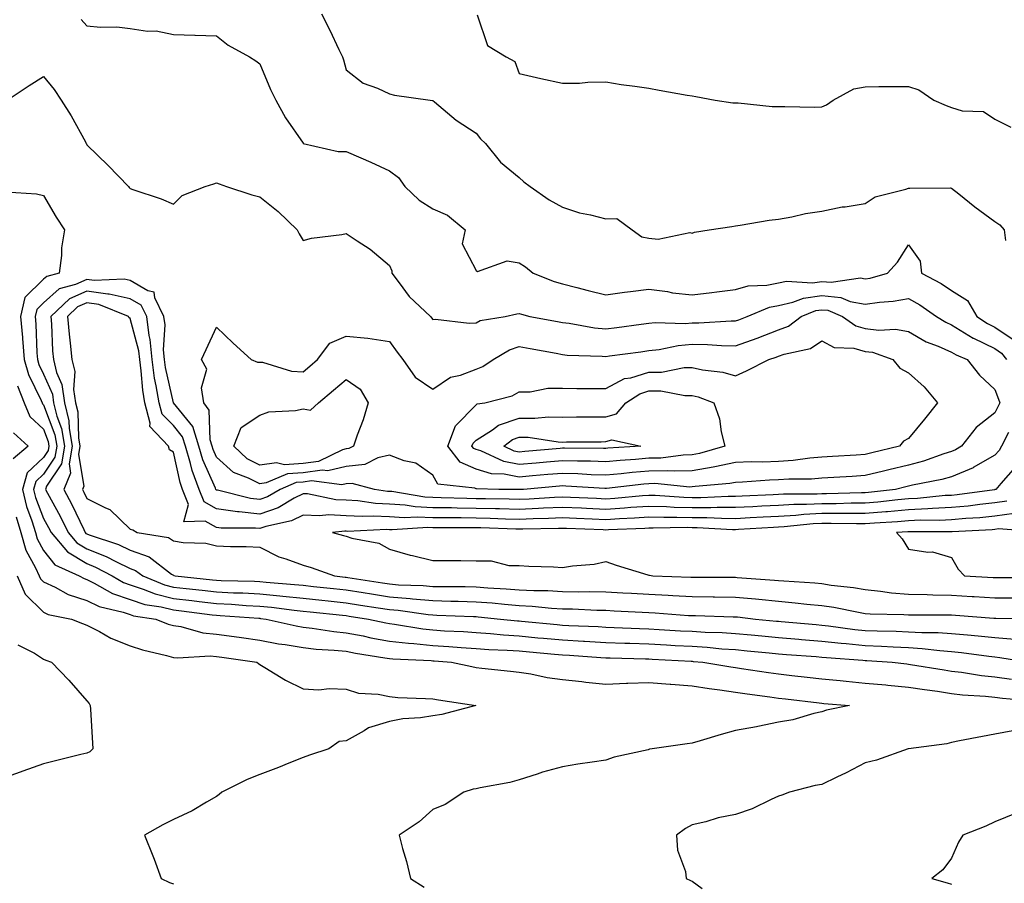
# Model space of a CAD drawing. Units: inches. Extents: x 947363 to 950003, y 7313738 to 7316378.
# Drawn here: x 947493 to 947720, y 7315491 to 7315691 of the extents above; entities that cross this region are included whole.
import ezdxf

# ---------------------------------------------------------------- set-up
doc = ezdxf.new("R2010")
doc.units = ezdxf.units.IN
doc.header["$MEASUREMENT"] = 0
doc.layers.add('Contour_94737313', color=7, linetype='Continuous', true_color=0xe57326)

msp = doc.modelspace()

# ---------------------------------------------------------------- linework, layer by layer
at = {"layer": 'Contour_94737313'}
for points in [[(947562.34, 7315691.92, 3260), (947564.26, 7315688.13, 3260), (947566.32, 7315683.64, 3260), (947567.15, 7315681.92, 3260), (947567.41, 7315681.28, 3260), (947568.05, 7315678.96, 3260), (947571.98, 7315675.85, 3260), (947575.25, 7315674.72, 3260), (947578.05, 7315673.39, 3260), (947579.21, 7315673.08, 3260), (947587.45, 7315671.92, 3260), (947588, 7315671.87, 3260), (947588.05, 7315671.85, 3260), (947588.45, 7315671.52, 3260), (947593.45, 7315667.32, 3260), (947598.05, 7315664.31, 3260), (947599.12, 7315662.99, 3260), (947600.23, 7315661.92, 3260), (947603.72, 7315657.6, 3260), (947608.05, 7315654.02, 3260), (947609.13, 7315653.01, 3260), (947610.55, 7315651.92, 3260), (947614.96, 7315648.84, 3260), (947618.05, 7315647.19, 3260), (947621.98, 7315645.84, 3260), (947624.56, 7315645.41, 3260), (947628.05, 7315644.48, 3260), (947630.65, 7315644.52, 3260), (947634.15, 7315641.92, 3260), (947636.41, 7315640.28, 3260), (947638.05, 7315640.02, 3260), (947640.21, 7315639.76, 3260), (947647.47, 7315641.34, 3260), (947648.05, 7315641.19, 3260), (947648.56, 7315641.41, 3260), (947651.96, 7315641.92, 3260), (947657.25, 7315642.73, 3260), (947658.05, 7315642.89, 3260), (947659.16, 7315643.03, 3260), (947665.82, 7315644.15, 3260), (947668.05, 7315644.41, 3260), (947671.07, 7315644.94, 3260), (947674.28, 7315645.68, 3260), (947678.05, 7315646.25, 3260), (947682.76, 7315647.22, 3260), (947683.4, 7315647.27, 3260), (947688.05, 7315648.05, 3260), (947690.39, 7315649.58, 3260), (947697.5, 7315651.37, 3260), (947698.05, 7315651.59, 3260), (947698.42, 7315651.55, 3260), (947707.76, 7315651.63, 3260), (947708.05, 7315651.59, 3260), (947709.75, 7315650.23, 3260), (947713.39, 7315647.26, 3260), (947718.05, 7315643.85, 3260), (947719.22, 7315643.09, 3260), (947720.18, 7315641.92, 3260), (947720.48, 7315639.49, 3260)], [(947506.72, 7315690.59, 3259), (947508.05, 7315689.12, 3259), (947511.17, 7315688.8, 3259), (947515.01, 7315688.88, 3259), (947518.05, 7315688.46, 3259), (947522.08, 7315687.89, 3259), (947524.08, 7315687.95, 3259), (947528.05, 7315687.12, 3259), (947533.01, 7315686.96, 3259), (947533.1, 7315686.97, 3259), (947538.05, 7315686.8, 3259), (947540.75, 7315684.61, 3259), (947545.63, 7315681.92, 3259), (947547.11, 7315680.99, 3259), (947548.05, 7315680.33, 3259), (947550.5, 7315674.37, 3259), (947551.78, 7315671.92, 3259), (947553.96, 7315667.83, 3259), (947558.05, 7315661.94, 3259), (947558.06, 7315661.93, 3259), (947558.11, 7315661.92, 3259), (947566.18, 7315660.05, 3259), (947568.05, 7315660.03, 3259), (947571.39, 7315658.59, 3259), (947573.75, 7315657.62, 3259), (947578.05, 7315655.58, 3259), (947580.15, 7315654.02, 3259), (947581.6, 7315651.92, 3259), (947584.92, 7315648.79, 3259), (947588.05, 7315646.83, 3259), (947591.43, 7315645.3, 3259), (947595.53, 7315641.92, 3259), (947594.86, 7315638.72, 3259), (947598.05, 7315632.52, 3259), (947598.43, 7315632.31, 3259), (947605.23, 7315634.74, 3259), (947608.05, 7315634.34, 3259), (947609.53, 7315633.4, 3259), (947611.27, 7315631.92, 3259), (947616.13, 7315629.99, 3259), (947618.05, 7315629.42, 3259), (947621.39, 7315628.58, 3259), (947624.03, 7315627.9, 3259), (947628.05, 7315626.91, 3259), (947632.43, 7315627.54, 3259), (947633.8, 7315627.67, 3259), (947638.05, 7315628.23, 3259), (947642.32, 7315627.65, 3259), (947643.53, 7315627.39, 3259), (947648.05, 7315626.88, 3259), (947652.56, 7315627.41, 3259), (947653.72, 7315627.59, 3259), (947658.05, 7315628.15, 3259), (947661, 7315628.97, 3259), (947665.3, 7315629.16, 3259), (947668.05, 7315629.69, 3259), (947669.88, 7315630.09, 3259), (947675.84, 7315629.71, 3259), (947678.05, 7315630.02, 3259), (947680.18, 7315629.8, 3259), (947686.96, 7315630.83, 3259), (947688.05, 7315630.62, 3259), (947689.18, 7315630.79, 3259), (947693.26, 7315631.92, 3259), (947695.5, 7315634.47, 3259), (947698.05, 7315638.43, 3259), (947700.8, 7315634.67, 3259), (947701.09, 7315631.92, 3259), (947705.64, 7315629.51, 3259), (947708.05, 7315627.91, 3259), (947711.73, 7315625.61, 3259), (947713.87, 7315621.92, 3259), (947716.38, 7315620.25, 3259), (947718.05, 7315619.43, 3259), (947722.52, 7315616.4, 3259)], [(947598.35, 7315691.62, 3261), (947600.73, 7315684.6, 3261), (947605.01, 7315681.92, 3261), (947607, 7315680.87, 3261), (947608.05, 7315678.11, 3261), (947613.05, 7315676.92, 3261), (947618.05, 7315675.83, 3261), (947622.01, 7315675.88, 3261), (947623.88, 7315676.09, 3261), (947628.05, 7315676.13, 3261), (947631.66, 7315675.53, 3261), (947634.78, 7315675.19, 3261), (947638.05, 7315674.69, 3261), (947640.4, 7315674.27, 3261), (947646.87, 7315673.1, 3261), (947648.05, 7315672.89, 3261), (947648.87, 7315672.74, 3261), (947653.35, 7315671.92, 3261), (947657.46, 7315671.34, 3261), (947658.05, 7315671.28, 3261), (947658.69, 7315671.27, 3261), (947666.58, 7315670.44, 3261), (947668.05, 7315670.44, 3261), (947669.49, 7315670.48, 3261), (947676.44, 7315670.31, 3261), (947678.05, 7315670.36, 3261), (947679.15, 7315670.81, 3261), (947680.64, 7315671.92, 3261), (947685.44, 7315674.53, 3261), (947688.05, 7315675.02, 3261), (947691.18, 7315675.05, 3261), (947694.9, 7315675.07, 3261), (947698.05, 7315675.11, 3261), (947700.45, 7315674.32, 3261), (947703.91, 7315671.92, 3261), (947706.81, 7315670.67, 3261), (947708.05, 7315670.22, 3261), (947710.5, 7315669.47, 3261), (947715.41, 7315669.28, 3261), (947718.05, 7315667.5, 3261), (947721.77, 7315665.65, 3261)], [(947489.58, 7315671.92, 3258), (947494.68, 7315675.29, 3258), (947498.05, 7315677.43, 3258), (947500.52, 7315674.39, 3258), (947502.08, 7315671.92, 3258), (947504.45, 7315668.32, 3258), (947507.72, 7315662.25, 3258), (947507.9, 7315661.92, 3258), (947507.95, 7315661.82, 3258), (947508.05, 7315661.63, 3258), (947512.95, 7315656.82, 3258), (947517.65, 7315651.92, 3258), (947517.85, 7315651.72, 3258), (947518.05, 7315651.53, 3258), (947518.68, 7315651.29, 3258), (947525.27, 7315649.14, 3258), (947528.05, 7315647.85, 3258), (947530.12, 7315649.85, 3258), (947535.42, 7315651.92, 3258), (947537.42, 7315652.55, 3258), (947538.05, 7315652.79, 3258), (947538.67, 7315652.55, 3258), (947540.34, 7315651.92, 3258), (947546.17, 7315650.03, 3258), (947548.05, 7315649.55, 3258), (947552.31, 7315646.18, 3258), (947556.66, 7315641.92, 3258), (947557.17, 7315641.04, 3258), (947558.05, 7315639.49, 3258), (947559.97, 7315640, 3258), (947567.01, 7315640.88, 3258), (947568.05, 7315641.1, 3258), (947570.59, 7315639.38, 3258), (947573.59, 7315637.46, 3258), (947578.05, 7315633.68, 3258), (947578.59, 7315632.46, 3258), (947578.57, 7315631.92, 3258), (947580.31, 7315629.66, 3258), (947582.63, 7315626.5, 3258), (947587.5, 7315621.92, 3258), (947587.73, 7315621.6, 3258), (947588.05, 7315621.19, 3258), (947588.7, 7315621.27, 3258), (947596.46, 7315620.33, 3258), (947598.05, 7315620.45, 3258), (947599.04, 7315620.94, 3258), (947604.81, 7315621.92, 3258), (947607.48, 7315622.48, 3258), (947608.05, 7315622.57, 3258), (947608.54, 7315622.4, 3258), (947610.5, 7315621.92, 3258), (947616.87, 7315620.74, 3258), (947618.05, 7315620.52, 3258), (947619.62, 7315620.34, 3258), (947625.43, 7315619.3, 3258), (947628.05, 7315619.04, 3258), (947630.59, 7315619.38, 3258), (947636.23, 7315620.1, 3258), (947638.05, 7315620.34, 3258), (947639.48, 7315620.5, 3258), (947646.43, 7315620.3, 3258), (947648.05, 7315620.43, 3258), (947649.55, 7315620.42, 3258), (947657.03, 7315620.9, 3258), (947658.05, 7315620.89, 3258), (947658.81, 7315621.16, 3258), (947660.75, 7315621.92, 3258), (947665.92, 7315624.05, 3258), (947668.05, 7315624.46, 3258), (947671.3, 7315625.17, 3258), (947673.8, 7315626.16, 3258), (947678.05, 7315626.74, 3258), (947682.42, 7315626.29, 3258), (947684.59, 7315625.38, 3258), (947688.05, 7315624.73, 3258), (947691.36, 7315625.24, 3258), (947694.54, 7315625.43, 3258), (947698.05, 7315626.09, 3258), (947700.72, 7315624.59, 3258), (947704.58, 7315621.92, 3258), (947706.72, 7315620.59, 3258), (947708.05, 7315620, 3258), (947713.03, 7315616.91, 3258), (947713.09, 7315616.88, 3258), (947718.05, 7315614.47, 3258), (947719.56, 7315613.44, 3258), (947720.76, 7315611.92, 3258)], [(947489.21, 7315650.76, 3257), (947496.38, 7315650.26, 3257), (947498.05, 7315649.87, 3257), (947500.96, 7315644.83, 3257), (947502.87, 7315641.92, 3257), (947502.16, 7315637.81, 3257), (947502.15, 7315636.02, 3257), (947501.61, 7315631.92, 3257), (947498.79, 7315631.18, 3257), (947498.05, 7315630.51, 3257), (947493.71, 7315626.26, 3257), (947492.71, 7315621.92, 3257), (947493.16, 7315617.03, 3257), (947493.17, 7315616.8, 3257), (947493.58, 7315611.92, 3257), (947494.58, 7315608.45, 3257), (947497.5, 7315602.47, 3257), (947497.72, 7315601.92, 3257), (947497.82, 7315601.69, 3257), (947498.05, 7315601.47, 3257), (947500.63, 7315594.5, 3257), (947501.07, 7315591.92, 3257), (947500.63, 7315589.35, 3257), (947498.05, 7315585.41, 3257), (947496.24, 7315583.73, 3257), (947495.74, 7315581.92, 3257), (947496.16, 7315580.03, 3257), (947498.05, 7315575.17, 3257), (947499.2, 7315573.07, 3257), (947499.77, 7315571.92, 3257), (947503.57, 7315567.44, 3257), (947508.05, 7315564.75, 3257), (947510.08, 7315563.95, 3257), (947513.87, 7315561.92, 3257), (947516.53, 7315560.4, 3257), (947518.05, 7315559.87, 3257), (947521.1, 7315558.87, 3257), (947523.85, 7315557.73, 3257), (947528.05, 7315556.67, 3257), (947532.32, 7315556.18, 3257), (947534, 7315555.97, 3257), (947538.05, 7315555.49, 3257), (947541.47, 7315555.34, 3257), (947544.88, 7315555.09, 3257), (947548.05, 7315554.94, 3257), (947550.79, 7315554.66, 3257), (947556, 7315553.97, 3257), (947558.05, 7315553.75, 3257), (947559.7, 7315553.57, 3257), (947567.16, 7315552.81, 3257), (947568.05, 7315552.72, 3257), (947568.73, 7315552.61, 3257), (947573.15, 7315551.92, 3257), (947577.17, 7315551.04, 3257), (947578.05, 7315550.88, 3257), (947579.22, 7315550.74, 3257), (947585.76, 7315549.63, 3257), (947588.05, 7315549.4, 3257), (947590.75, 7315549.22, 3257), (947595.15, 7315549.02, 3257), (947598.05, 7315548.83, 3257), (947601.39, 7315548.58, 3257), (947604.4, 7315548.27, 3257), (947608.05, 7315548.01, 3257), (947612.36, 7315547.61, 3257), (947613.63, 7315547.49, 3257), (947618.05, 7315547.09, 3257), (947622.94, 7315546.81, 3257), (947623.17, 7315546.8, 3257), (947628.05, 7315546.52, 3257), (947632.49, 7315546.36, 3257), (947633.64, 7315546.33, 3257), (947638.05, 7315546.18, 3257), (947642.08, 7315545.95, 3257), (947644.12, 7315545.84, 3257), (947648.05, 7315545.63, 3257), (947651.55, 7315545.42, 3257), (947654.9, 7315545.07, 3257), (947658.05, 7315544.87, 3257), (947660.74, 7315544.61, 3257), (947665.89, 7315544.08, 3257), (947668.05, 7315543.87, 3257), (947669.85, 7315543.72, 3257), (947676.74, 7315543.23, 3257), (947678.05, 7315543.13, 3257), (947679.14, 7315543.01, 3257), (947687.55, 7315542.42, 3257), (947688.05, 7315542.37, 3257), (947688.48, 7315542.35, 3257), (947694.31, 7315541.92, 3257), (947697.67, 7315541.54, 3257), (947698.05, 7315541.51, 3257), (947698.54, 7315541.43, 3257), (947706.29, 7315540.16, 3257), (947708.05, 7315539.9, 3257), (947710.34, 7315539.63, 3257), (947715, 7315538.87, 3257), (947718.05, 7315538.55, 3257), (947721.92, 7315538.05, 3257)], [(947721.22, 7315595.09, 3258), (947719.61, 7315591.92, 3258), (947719.04, 7315590.93, 3258), (947718.05, 7315589.82, 3258), (947713.07, 7315586.94, 3258), (947713.05, 7315586.92, 3258), (947708.05, 7315584.85, 3258), (947705.79, 7315584.18, 3258), (947699.01, 7315582.87, 3258), (947698.05, 7315582.63, 3258), (947697.47, 7315582.49, 3258), (947695.07, 7315581.92, 3258), (947688.8, 7315581.16, 3258), (947688.05, 7315581.1, 3258), (947687.23, 7315581.09, 3258), (947679.12, 7315580.85, 3258), (947678.05, 7315580.85, 3258), (947676.92, 7315580.79, 3258), (947669.17, 7315580.79, 3258), (947668.05, 7315580.73, 3258), (947666.79, 7315580.67, 3258), (947659.64, 7315580.33, 3258), (947658.05, 7315580.25, 3258), (947656.39, 7315580.26, 3258), (947650.02, 7315579.95, 3258), (947648.05, 7315579.96, 3258), (947646.14, 7315580.01, 3258), (947639.5, 7315580.48, 3258), (947638.05, 7315580.52, 3258), (947636.55, 7315580.41, 3258), (947630.16, 7315579.81, 3258), (947628.05, 7315579.67, 3258), (947625.9, 7315579.77, 3258), (947619.91, 7315580.07, 3258), (947618.05, 7315580.15, 3258), (947616.2, 7315580.07, 3258), (947610.32, 7315579.65, 3258), (947608.05, 7315579.56, 3258), (947605.75, 7315579.62, 3258), (947600.28, 7315579.7, 3258), (947598.05, 7315579.75, 3258), (947595.91, 7315579.78, 3258), (947589.98, 7315579.98, 3258), (947588.05, 7315580.01, 3258), (947586.23, 7315580.1, 3258), (947578.57, 7315581.41, 3258), (947578.05, 7315581.44, 3258), (947577.59, 7315581.46, 3258), (947574.59, 7315581.92, 3258), (947569.44, 7315583.3, 3258), (947568.05, 7315583.17, 3258), (947567.04, 7315582.93, 3258), (947560.01, 7315583.88, 3258), (947558.05, 7315583.62, 3258), (947556.46, 7315583.52, 3258), (947552.74, 7315581.92, 3258), (947549.81, 7315580.16, 3258), (947548.05, 7315579.56, 3258), (947545.92, 7315579.8, 3258), (947538.26, 7315581.71, 3258), (947538.05, 7315581.74, 3258), (947537.93, 7315581.81, 3258), (947537.89, 7315581.92, 3258), (947537.8, 7315582.17, 3258), (947534.89, 7315588.76, 3258), (947533.94, 7315591.92, 3258), (947532.55, 7315596.42, 3258), (947528.05, 7315601.92, 3258), (947526.22, 7315610.1, 3258), (947525.97, 7315611.92, 3258), (947525.76, 7315614.21, 3258), (947526.13, 7315620, 3258), (947525.88, 7315621.92, 3258), (947523.74, 7315626.23, 3258), (947523.63, 7315627.49, 3258), (947522.14, 7315627.83, 3258), (947518.05, 7315630.25, 3258), (947516.69, 7315630.56, 3258), (947509.73, 7315630.24, 3258), (947508.05, 7315630.48, 3258), (947505.44, 7315629.31, 3258), (947501.65, 7315628.31, 3258), (947498.05, 7315625.07, 3258), (947496.46, 7315623.51, 3258), (947496.09, 7315621.92, 3258), (947496.25, 7315620.13, 3258), (947496.49, 7315613.48, 3258), (947496.61, 7315611.92, 3258), (947496.94, 7315610.81, 3258), (947498.05, 7315608.54, 3258), (947500.08, 7315603.95, 3258), (947500.37, 7315601.92, 3258), (947501.12, 7315598.85, 3258), (947502.16, 7315596.03, 3258), (947502.86, 7315591.92, 3258), (947502.15, 7315587.82, 3258), (947498.75, 7315582.63, 3258), (947498.46, 7315581.92, 3258), (947498.93, 7315581.04, 3258), (947501.85, 7315575.72, 3258), (947503.72, 7315571.92, 3258), (947505.71, 7315569.58, 3258), (947508.05, 7315568.17, 3258), (947512.55, 7315566.42, 3258), (947514.72, 7315565.26, 3258), (947518.05, 7315563.65, 3258), (947519.33, 7315563.19, 3258), (947520.98, 7315561.92, 3258), (947525.97, 7315559.84, 3258), (947528.05, 7315559.32, 3258), (947530.99, 7315558.98, 3258), (947534.72, 7315558.59, 3258), (947538.05, 7315558.2, 3258), (947541.95, 7315558.02, 3258), (947544.09, 7315557.96, 3258), (947548.05, 7315557.77, 3258), (947552.67, 7315557.3, 3258), (947553.37, 7315557.25, 3258), (947558.05, 7315556.74, 3258), (947562.41, 7315556.28, 3258), (947563.84, 7315556.13, 3258), (947568.05, 7315555.68, 3258), (947571.3, 7315555.17, 3258), (947575.44, 7315554.53, 3258), (947578.05, 7315554.12, 3258), (947580.08, 7315553.95, 3258), (947587, 7315552.98, 3258), (947588.05, 7315552.88, 3258), (947589, 7315552.86, 3258), (947597.46, 7315552.5, 3258), (947598.05, 7315552.49, 3258), (947598.58, 7315552.45, 3258), (947603.71, 7315551.92, 3258), (947607.64, 7315551.51, 3258), (947608.05, 7315551.48, 3258), (947608.54, 7315551.44, 3258), (947616.79, 7315550.66, 3258), (947618.05, 7315550.54, 3258), (947619.51, 7315550.46, 3258), (947626.29, 7315550.17, 3258), (947628.05, 7315550.06, 3258), (947629.97, 7315550, 3258), (947635.86, 7315549.73, 3258), (947638.05, 7315549.65, 3258), (947640.45, 7315549.52, 3258), (947645.36, 7315549.24, 3258), (947648.05, 7315549.09, 3258), (947651.06, 7315548.91, 3258), (947654.95, 7315548.82, 3258), (947658.05, 7315548.62, 3258), (947661.71, 7315548.26, 3258), (947664.15, 7315548.02, 3258), (947668.05, 7315547.63, 3258), (947672.71, 7315547.26, 3258), (947673.33, 7315547.2, 3258), (947678.05, 7315546.83, 3258), (947682.47, 7315546.35, 3258), (947683.7, 7315546.26, 3258), (947688.05, 7315545.82, 3258), (947691.8, 7315545.67, 3258), (947694.5, 7315545.47, 3258), (947698.05, 7315545.31, 3258), (947701.26, 7315545.13, 3258), (947705.34, 7315544.63, 3258), (947708.05, 7315544.45, 3258), (947710.35, 7315544.22, 3258), (947716.65, 7315543.32, 3258), (947718.05, 7315543.17, 3258), (947719.2, 7315543.07, 3258), (947725.92, 7315541.92, 3258)], [(947722.82, 7315587.15, 3259), (947719.42, 7315583.29, 3259), (947718.26, 7315581.92, 3259), (947718.11, 7315581.86, 3259), (947718.05, 7315581.85, 3259), (947717.97, 7315581.84, 3259), (947709.33, 7315580.65, 3259), (947708.05, 7315580.53, 3259), (947706.59, 7315580.46, 3259), (947700.14, 7315579.83, 3259), (947698.05, 7315579.74, 3259), (947695.65, 7315579.52, 3259), (947691.01, 7315578.96, 3259), (947688.05, 7315578.71, 3259), (947684.83, 7315578.69, 3259), (947681.38, 7315578.59, 3259), (947678.05, 7315578.58, 3259), (947674.52, 7315578.4, 3259), (947671.57, 7315578.4, 3259), (947668.05, 7315578.2, 3259), (947664.13, 7315578, 3259), (947662.06, 7315577.91, 3259), (947658.05, 7315577.69, 3259), (947653.84, 7315577.71, 3259), (947652.33, 7315577.64, 3259), (947648.05, 7315577.66, 3259), (947643.89, 7315577.76, 3259), (947642.08, 7315577.89, 3259), (947638.05, 7315577.99, 3259), (947633.83, 7315577.7, 3259), (947632.41, 7315577.57, 3259), (947628.05, 7315577.29, 3259), (947623.61, 7315577.48, 3259), (947622.43, 7315577.54, 3259), (947618.05, 7315577.73, 3259), (947613.67, 7315577.54, 3259), (947612.51, 7315577.46, 3259), (947608.05, 7315577.27, 3259), (947603.52, 7315577.39, 3259), (947602.57, 7315577.4, 3259), (947598.05, 7315577.51, 3259), (947593.7, 7315577.57, 3259), (947592.36, 7315577.62, 3259), (947588.05, 7315577.68, 3259), (947584.01, 7315577.87, 3259), (947581.7, 7315578.27, 3259), (947578.05, 7315578.49, 3259), (947574.78, 7315578.65, 3259), (947570.7, 7315579.27, 3259), (947568.05, 7315579.43, 3259), (947565.66, 7315579.53, 3259), (947559.11, 7315580.85, 3259), (947558.05, 7315580.91, 3259), (947556.01, 7315579.87, 3259), (947552.31, 7315577.66, 3259), (947548.05, 7315576.19, 3259), (947543.24, 7315576.73, 3259), (947542.86, 7315576.73, 3259), (947538.05, 7315577.42, 3259), (947535.16, 7315579.02, 3259), (947534.05, 7315581.92, 3259), (947532.42, 7315586.29, 3259), (947532.04, 7315587.92, 3259), (947530.85, 7315591.92, 3259), (947530.19, 7315594.06, 3259), (947528.05, 7315596.68, 3259), (947525.45, 7315599.32, 3259), (947524.76, 7315601.92, 3259), (947524.11, 7315605.85, 3259), (947523.73, 7315607.6, 3259), (947523.12, 7315611.92, 3259), (947522.7, 7315616.57, 3259), (947522.43, 7315617.53, 3259), (947521.89, 7315621.92, 3259), (947520.61, 7315624.48, 3259), (947518.05, 7315626, 3259), (947513.22, 7315627.09, 3259), (947512.89, 7315627.07, 3259), (947508.05, 7315627.77, 3259), (947504.01, 7315625.96, 3259), (947499.68, 7315621.92, 3259), (947499.84, 7315620.13, 3259), (947500.11, 7315613.98, 3259), (947500.32, 7315611.92, 3259), (947501.06, 7315608.91, 3259), (947502.28, 7315606.15, 3259), (947502.9, 7315601.92, 3259), (947503.91, 7315597.77, 3259), (947503.96, 7315596.01, 3259), (947504.66, 7315591.92, 3259), (947503.95, 7315587.82, 3259), (947504.3, 7315585.67, 3259), (947502.74, 7315581.92, 3259), (947504.58, 7315578.45, 3259), (947507.32, 7315572.65, 3259), (947507.68, 7315571.92, 3259), (947507.84, 7315571.72, 3259), (947508.05, 7315571.6, 3259), (947508.58, 7315571.39, 3259), (947515.33, 7315569.2, 3259), (947518.05, 7315567.88, 3259), (947522.45, 7315566.32, 3259), (947527.66, 7315562.32, 3259), (947528.05, 7315562.05, 3259), (947528.16, 7315562.03, 3259), (947528.47, 7315561.92, 3259), (947537.14, 7315561.02, 3259), (947538.05, 7315560.91, 3259), (947539.1, 7315560.86, 3259), (947546.8, 7315560.67, 3259), (947548.05, 7315560.61, 3259), (947549.51, 7315560.46, 3259), (947556.08, 7315559.95, 3259), (947558.05, 7315559.73, 3259), (947560.5, 7315559.47, 3259), (947565.1, 7315558.97, 3259), (947568.05, 7315558.65, 3259), (947571.93, 7315558.04, 3259), (947573.87, 7315557.74, 3259), (947578.05, 7315557.08, 3259), (947582.82, 7315556.69, 3259), (947583.35, 7315556.61, 3259), (947588.05, 7315556.18, 3259), (947592.23, 7315556.1, 3259), (947593.95, 7315556.03, 3259), (947598.05, 7315555.94, 3259), (947601.78, 7315555.65, 3259), (947604.61, 7315555.36, 3259), (947608.05, 7315555.08, 3259), (947611.05, 7315554.92, 3259), (947615.51, 7315554.46, 3259), (947618.05, 7315554.32, 3259), (947620.4, 7315554.27, 3259), (947625.98, 7315553.99, 3259), (947628.05, 7315553.95, 3259), (947629.97, 7315553.84, 3259), (947636.48, 7315553.49, 3259), (947638.05, 7315553.41, 3259), (947639.47, 7315553.34, 3259), (947647.19, 7315552.78, 3259), (947648.05, 7315552.74, 3259), (947648.85, 7315552.72, 3259), (947657.49, 7315552.47, 3259), (947658.05, 7315552.46, 3259), (947658.55, 7315552.42, 3259), (947662.7, 7315551.92, 3259), (947667.58, 7315551.45, 3259), (947668.05, 7315551.4, 3259), (947668.62, 7315551.35, 3259), (947676.76, 7315550.63, 3259), (947678.05, 7315550.52, 3259), (947679.61, 7315550.36, 3259), (947685.65, 7315549.52, 3259), (947688.05, 7315549.28, 3259), (947690.8, 7315549.17, 3259), (947695.25, 7315549.12, 3259), (947698.05, 7315549, 3259), (947701.16, 7315548.82, 3259), (947704.94, 7315548.82, 3259), (947708.05, 7315548.61, 3259), (947711.73, 7315548.24, 3259), (947714.2, 7315548.07, 3259), (947718.05, 7315547.65, 3259), (947722.71, 7315547.26, 3259)], [(947720.79, 7315579.18, 3260), (947718.05, 7315578.78, 3260), (947714.55, 7315578.43, 3260), (947711.91, 7315578.06, 3260), (947708.05, 7315577.71, 3260), (947703.62, 7315577.49, 3260), (947702.58, 7315577.38, 3260), (947698.05, 7315577.18, 3260), (947693.23, 7315576.75, 3260), (947692.85, 7315576.72, 3260), (947688.05, 7315576.32, 3260), (947683.67, 7315576.3, 3260), (947682.45, 7315576.32, 3260), (947678.05, 7315576.3, 3260), (947673.87, 7315576.09, 3260), (947672.02, 7315575.9, 3260), (947668.05, 7315575.67, 3260), (947664.48, 7315575.49, 3260), (947661.45, 7315575.32, 3260), (947658.05, 7315575.14, 3260), (947654.82, 7315575.15, 3260), (947651.47, 7315575.34, 3260), (947648.05, 7315575.35, 3260), (947644.53, 7315575.44, 3260), (947641.51, 7315575.38, 3260), (947638.05, 7315575.46, 3260), (947634.73, 7315575.24, 3260), (947631.23, 7315575.1, 3260), (947628.05, 7315574.89, 3260), (947624.94, 7315575.03, 3260), (947621.29, 7315575.16, 3260), (947618.05, 7315575.3, 3260), (947614.81, 7315575.16, 3260), (947611.24, 7315575.11, 3260), (947608.05, 7315574.98, 3260), (947604.91, 7315575.06, 3260), (947601.32, 7315575.19, 3260), (947598.05, 7315575.27, 3260), (947594.65, 7315575.32, 3260), (947591.43, 7315575.3, 3260), (947588.05, 7315575.35, 3260), (947584.45, 7315575.52, 3260), (947581.46, 7315575.33, 3260), (947578.05, 7315575.54, 3260), (947574.24, 7315575.72, 3260), (947571.74, 7315575.61, 3260), (947568.05, 7315575.83, 3260), (947563.98, 7315575.99, 3260), (947561.89, 7315575.76, 3260), (947558.05, 7315575.97, 3260), (947555.36, 7315574.61, 3260), (947549.44, 7315573.31, 3260), (947548.05, 7315572.83, 3260), (947547.02, 7315572.95, 3260), (947539.09, 7315572.96, 3260), (947538.05, 7315573.1, 3260), (947535.4, 7315574.57, 3260), (947530.5, 7315574.37, 3260), (947531.54, 7315578.44, 3260), (947530.2, 7315581.92, 3260), (947529.61, 7315583.49, 3260), (947528.05, 7315590.49, 3260), (947527.18, 7315591.06, 3260), (947526.96, 7315591.92, 3260), (947522.6, 7315596.48, 3260), (947522.72, 7315597.25, 3260), (947521.47, 7315601.92, 3260), (947520.99, 7315604.86, 3260), (947520.64, 7315609.34, 3260), (947520.27, 7315611.92, 3260), (947520.08, 7315613.96, 3260), (947518.05, 7315621.42, 3260), (947517.77, 7315621.63, 3260), (947517.71, 7315621.92, 3260), (947510.79, 7315624.66, 3260), (947508.05, 7315625.05, 3260), (947505.88, 7315624.09, 3260), (947503.56, 7315621.92, 3260), (947503.93, 7315617.79, 3260), (947504.21, 7315615.76, 3260), (947504.58, 7315611.92, 3260), (947505.28, 7315609.15, 3260), (947504.98, 7315604.99, 3260), (947505.43, 7315601.92, 3260), (947505.94, 7315599.81, 3260), (947506.13, 7315593.84, 3260), (947506.46, 7315591.92, 3260), (947506.12, 7315589.99, 3260), (947507.32, 7315582.65, 3260), (947507.01, 7315581.92, 3260), (947507.38, 7315581.24, 3260), (947508.05, 7315579.81, 3260), (947512.36, 7315577.61, 3260), (947513.38, 7315577.25, 3260), (947518.05, 7315572.68, 3260), (947518.67, 7315572.54, 3260), (947519.68, 7315571.92, 3260), (947526.93, 7315570.8, 3260), (947528.05, 7315570.05, 3260), (947530.32, 7315569.66, 3260), (947535.6, 7315569.47, 3260), (947538.05, 7315568.88, 3260), (947541.24, 7315568.73, 3260), (947544.87, 7315568.74, 3260), (947548.05, 7315568.57, 3260), (947552.46, 7315566.33, 3260), (947554.09, 7315565.88, 3260), (947558.05, 7315564.39, 3260), (947559.96, 7315563.83, 3260), (947565.35, 7315561.92, 3260), (947567.79, 7315561.65, 3260), (947568.05, 7315561.63, 3260), (947568.4, 7315561.57, 3260), (947576.43, 7315560.3, 3260), (947578.05, 7315560.04, 3260), (947580.09, 7315559.87, 3260), (947585.81, 7315559.69, 3260), (947588.05, 7315559.48, 3260), (947590.54, 7315559.43, 3260), (947595.57, 7315559.44, 3260), (947598.05, 7315559.39, 3260), (947600.79, 7315559.17, 3260), (947605.06, 7315558.94, 3260), (947608.05, 7315558.69, 3260), (947611.46, 7315558.52, 3260), (947614.63, 7315558.5, 3260), (947618.05, 7315558.31, 3260), (947621.73, 7315558.23, 3260), (947624.4, 7315558.27, 3260), (947628.05, 7315558.19, 3260), (947631.98, 7315557.99, 3260), (947634.02, 7315557.89, 3260), (947638.05, 7315557.68, 3260), (947642.52, 7315557.45, 3260), (947643.55, 7315557.41, 3260), (947648.05, 7315557.17, 3260), (947652.87, 7315557.1, 3260), (947653.23, 7315557.1, 3260), (947658.05, 7315557.02, 3260), (947662.72, 7315556.59, 3260), (947663.47, 7315556.5, 3260), (947668.05, 7315556.06, 3260), (947671.85, 7315555.71, 3260), (947674.57, 7315555.4, 3260), (947678.05, 7315555.06, 3260), (947680.78, 7315554.65, 3260), (947686.49, 7315553.48, 3260), (947688.05, 7315553.22, 3260), (947689.23, 7315553.1, 3260), (947696.98, 7315552.99, 3260), (947698.05, 7315552.9, 3260), (947699.02, 7315552.89, 3260), (947707.08, 7315552.88, 3260), (947708.05, 7315552.87, 3260), (947708.94, 7315552.81, 3260), (947717.82, 7315552.15, 3260), (947718.05, 7315552.14, 3260), (947718.27, 7315552.14, 3260), (947727.9, 7315552.07, 3260)], [(947492.01, 7315605.88, 3256), (947493.58, 7315601.92, 3256), (947494.89, 7315598.76, 3256), (947498.05, 7315595.8, 3256), (947499.09, 7315592.97, 3256), (947499.28, 7315591.92, 3256), (947499.09, 7315590.88, 3256), (947498.05, 7315589.28, 3256), (947494.23, 7315585.74, 3256), (947493.18, 7315581.92, 3256), (947494.06, 7315577.93, 3256), (947495.34, 7315574.63, 3256), (947496.14, 7315571.92, 3256), (947496.57, 7315570.44, 3256), (947498.05, 7315567.77, 3256), (947500.61, 7315564.48, 3256), (947506.25, 7315561.92, 3256), (947507.41, 7315561.28, 3256), (947508.05, 7315561.07, 3256), (947509.71, 7315560.26, 3256), (947513.96, 7315557.83, 3256), (947518.05, 7315556.41, 3256), (947521.44, 7315555.3, 3256), (947525.24, 7315554.73, 3256), (947528.05, 7315554.02, 3256), (947529.94, 7315553.81, 3256), (947537.06, 7315552.91, 3256), (947538.05, 7315552.79, 3256), (947538.88, 7315552.75, 3256), (947547.85, 7315552.12, 3256), (947548.05, 7315552.11, 3256), (947548.22, 7315552.09, 3256), (947549.51, 7315551.92, 3256), (947556.47, 7315550.34, 3256), (947558.05, 7315550.07, 3256), (947560.13, 7315549.84, 3256), (947565.19, 7315549.06, 3256), (947568.05, 7315548.77, 3256), (947571.96, 7315548.01, 3256), (947573.75, 7315547.62, 3256), (947578.05, 7315546.83, 3256), (947582.45, 7315546.33, 3256), (947583.69, 7315546.28, 3256), (947588.05, 7315545.84, 3256), (947591.73, 7315545.6, 3256), (947594.61, 7315545.36, 3256), (947598.05, 7315545.13, 3256), (947601.04, 7315544.91, 3256), (947605.24, 7315544.74, 3256), (947608.05, 7315544.54, 3256), (947610.44, 7315544.32, 3256), (947616.17, 7315543.8, 3256), (947618.05, 7315543.63, 3256), (947619.67, 7315543.54, 3256), (947626.93, 7315543.04, 3256), (947628.05, 7315542.97, 3256), (947629.07, 7315542.94, 3256), (947637.25, 7315542.73, 3256), (947638.05, 7315542.7, 3256), (947638.78, 7315542.66, 3256), (947647.8, 7315542.17, 3256), (947648.05, 7315542.16, 3256), (947648.27, 7315542.14, 3256), (947650.49, 7315541.92, 3256), (947656.99, 7315540.86, 3256), (947658.05, 7315540.7, 3256), (947659.47, 7315540.5, 3256), (947665.69, 7315539.56, 3256), (947668.05, 7315539.22, 3256), (947671.09, 7315538.88, 3256), (947674.63, 7315538.5, 3256), (947678.05, 7315538.11, 3256), (947682.27, 7315537.7, 3256), (947683.67, 7315537.55, 3256), (947688.05, 7315537.13, 3256), (947692.82, 7315536.68, 3256), (947693.32, 7315536.64, 3256), (947698.05, 7315536.21, 3256), (947701.77, 7315535.64, 3256), (947704.75, 7315535.22, 3256), (947708.05, 7315534.72, 3256), (947710.56, 7315534.43, 3256), (947715.86, 7315534.11, 3256), (947718.05, 7315533.88, 3256), (947719.79, 7315533.66, 3256), (947726.95, 7315533.02, 3256)], [(947491.1, 7315594.97, 3255), (947494.51, 7315591.92, 3255), (947490.98, 7315588.99, 3255)], [(947722.48, 7315576.36, 3261), (947718.05, 7315575.71, 3261), (947714.6, 7315575.36, 3261), (947711.31, 7315575.19, 3261), (947708.05, 7315574.88, 3261), (947705.23, 7315574.74, 3261), (947700.89, 7315574.76, 3261), (947698.05, 7315574.63, 3261), (947695.56, 7315574.41, 3261), (947690.25, 7315574.12, 3261), (947688.05, 7315573.93, 3261), (947686.05, 7315573.92, 3261), (947680.18, 7315574.04, 3261), (947678.05, 7315574.03, 3261), (947676.04, 7315573.93, 3261), (947669.35, 7315573.22, 3261), (947668.05, 7315573.15, 3261), (947666.88, 7315573.09, 3261), (947658.75, 7315572.62, 3261), (947658.05, 7315572.58, 3261), (947657.39, 7315572.58, 3261), (947649.17, 7315573.05, 3261), (947648.05, 7315573.05, 3261), (947646.89, 7315573.08, 3261), (947639.05, 7315572.92, 3261), (947638.05, 7315572.94, 3261), (947637.09, 7315572.88, 3261), (947628.67, 7315572.55, 3261), (947628.05, 7315572.51, 3261), (947627.43, 7315572.53, 3261), (947618.97, 7315572.84, 3261), (947618.05, 7315572.88, 3261), (947617.13, 7315572.84, 3261), (947608.86, 7315572.73, 3261), (947608.05, 7315572.7, 3261), (947607.26, 7315572.72, 3261), (947599.13, 7315573, 3261), (947598.05, 7315573.03, 3261), (947596.93, 7315573.04, 3261), (947589.12, 7315573, 3261), (947588.05, 7315573.01, 3261), (947586.9, 7315573.07, 3261), (947578.68, 7315572.55, 3261), (947578.05, 7315572.59, 3261), (947577.35, 7315572.63, 3261), (947568.34, 7315572.21, 3261), (947568.05, 7315572.23, 3261), (947567.73, 7315572.24, 3261), (947564.84, 7315571.92, 3261), (947567.4, 7315571.27, 3261), (947568.05, 7315571.06, 3261), (947569.37, 7315570.6, 3261), (947575.61, 7315569.48, 3261), (947578.05, 7315568.08, 3261), (947582.83, 7315566.7, 3261), (947583.35, 7315566.61, 3261), (947588.05, 7315565.5, 3261), (947591.59, 7315565.46, 3261), (947594.51, 7315565.47, 3261), (947598.05, 7315565.42, 3261), (947601.54, 7315565.41, 3261), (947605.64, 7315564.33, 3261), (947608.05, 7315564.32, 3261), (947610.28, 7315564.15, 3261), (947615.99, 7315563.98, 3261), (947618.05, 7315563.83, 3261), (947620.39, 7315564.26, 3261), (947625.36, 7315564.61, 3261), (947628.05, 7315565.26, 3261), (947630.48, 7315564.35, 3261), (947637.8, 7315562.18, 3261), (947638.05, 7315562.09, 3261), (947638.2, 7315562.06, 3261), (947638.97, 7315561.92, 3261), (947647.76, 7315561.63, 3261), (947648.05, 7315561.61, 3261), (947648.36, 7315561.61, 3261), (947657.72, 7315561.59, 3261), (947658.05, 7315561.58, 3261), (947658.42, 7315561.55, 3261), (947667.07, 7315560.95, 3261), (947668.05, 7315560.86, 3261), (947669.22, 7315560.75, 3261), (947676.4, 7315560.27, 3261), (947678.05, 7315560.12, 3261), (947680.18, 7315559.79, 3261), (947685.34, 7315559.21, 3261), (947688.05, 7315558.75, 3261), (947691.57, 7315558.4, 3261), (947694.11, 7315557.98, 3261), (947698.05, 7315557.65, 3261), (947702.39, 7315557.58, 3261), (947703.67, 7315557.55, 3261), (947708.05, 7315557.48, 3261), (947712.8, 7315557.17, 3261), (947713.27, 7315557.14, 3261), (947718.05, 7315556.83, 3261), (947722.94, 7315556.82, 3261)], [(947491.68, 7315575.56, 3255), (947492.75, 7315571.92, 3255), (947493.95, 7315567.82, 3255), (947496.19, 7315563.78, 3255), (947497.01, 7315561.92, 3255), (947497.34, 7315561.21, 3255), (947498.05, 7315560.5, 3255), (947500.7, 7315559.28, 3255), (947503.71, 7315557.59, 3255), (947508.05, 7315556.2, 3255), (947510.93, 7315554.8, 3255), (947516.47, 7315553.5, 3255), (947518.05, 7315552.96, 3255), (947518.83, 7315552.7, 3255), (947524, 7315551.92, 3255), (947526.89, 7315550.76, 3255), (947528.05, 7315550.42, 3255), (947529.78, 7315550.19, 3255), (947534.86, 7315548.73, 3255), (947538.05, 7315548.43, 3255), (947542.1, 7315547.87, 3255), (947543.78, 7315547.65, 3255), (947548.05, 7315547.04, 3255), (947552.36, 7315546.23, 3255), (947553.95, 7315546.02, 3255), (947558.05, 7315545.32, 3255), (947561.12, 7315544.98, 3255), (947565.22, 7315544.75, 3255), (947568.05, 7315544.47, 3255), (947570.18, 7315544.05, 3255), (947576.99, 7315542.98, 3255), (947578.05, 7315542.78, 3255), (947578.83, 7315542.7, 3255), (947587.66, 7315542.32, 3255), (947588.05, 7315542.27, 3255), (947588.38, 7315542.25, 3255), (947592.36, 7315541.92, 3255), (947597.06, 7315540.93, 3255), (947598.05, 7315540.76, 3255), (947599.38, 7315540.59, 3255), (947606.04, 7315539.9, 3255), (947608.05, 7315539.65, 3255), (947610.75, 7315539.22, 3255), (947614.51, 7315538.39, 3255), (947618.05, 7315537.91, 3255), (947622.51, 7315537.46, 3255), (947623.45, 7315537.32, 3255), (947628.05, 7315536.9, 3255), (947632.88, 7315537.09, 3255), (947633.2, 7315537.07, 3255), (947638.05, 7315537.23, 3255), (947642.97, 7315536.84, 3255), (947643.14, 7315536.83, 3255), (947648.05, 7315536.46, 3255), (947652, 7315535.87, 3255), (947654.43, 7315535.54, 3255), (947658.05, 7315535.01, 3255), (947660.76, 7315534.63, 3255), (947666.04, 7315533.93, 3255), (947668.05, 7315533.65, 3255), (947669.6, 7315533.47, 3255), (947677.45, 7315532.52, 3255), (947678.05, 7315532.45, 3255), (947678.53, 7315532.4, 3255), (947684.46, 7315531.92, 3255), (947679.14, 7315530.83, 3255), (947678.05, 7315530.46, 3255), (947676.21, 7315530.08, 3255), (947671.34, 7315528.63, 3255), (947668.05, 7315528.09, 3255), (947663.22, 7315527.09, 3255), (947662.95, 7315527.02, 3255), (947658.05, 7315526.14, 3255), (947654.73, 7315525.24, 3255), (947649.9, 7315523.77, 3255), (947648.05, 7315523.24, 3255), (947646.88, 7315523.09, 3255), (947638.76, 7315521.92, 3255), (947638.17, 7315521.8, 3255), (947638.05, 7315521.77, 3255), (947637.84, 7315521.71, 3255), (947630.02, 7315519.95, 3255), (947628.05, 7315519.32, 3255), (947624.95, 7315518.82, 3255), (947621.61, 7315518.35, 3255), (947618.05, 7315517.75, 3255), (947613.44, 7315516.52, 3255), (947612.16, 7315516.04, 3255), (947608.05, 7315514.71, 3255), (947605.87, 7315514.1, 3255), (947599.03, 7315512.9, 3255), (947598.05, 7315512.67, 3255), (947597.41, 7315512.56, 3255), (947595.26, 7315511.92, 3255), (947590.92, 7315509.04, 3255), (947588.05, 7315507.87, 3255), (947584.92, 7315505.05, 3255), (947580.29, 7315501.92, 3255), (947581.08, 7315498.89, 3255), (947582, 7315495.87, 3255), (947582.91, 7315491.92, 3255), (947586.06, 7315489.93, 3255)], [(947727.86, 7315572.11, 3262), (947718.89, 7315572.76, 3262), (947718.05, 7315572.64, 3262), (947717.4, 7315572.57, 3262), (947708.21, 7315572.08, 3262), (947708.05, 7315572.06, 3262), (947707.91, 7315572.06, 3262), (947698.22, 7315572.09, 3262), (947698.05, 7315572.08, 3262), (947697.9, 7315572.07, 3262), (947695.27, 7315571.92, 3262), (947696.63, 7315570.51, 3262), (947698.05, 7315568.11, 3262), (947702.58, 7315567.39, 3262), (947703.62, 7315567.48, 3262), (947708.05, 7315566.19, 3262), (947709.59, 7315563.47, 3262), (947711.06, 7315561.92, 3262), (947717.67, 7315561.54, 3262), (947718.05, 7315561.51, 3262), (947718.46, 7315561.51, 3262), (947727.67, 7315561.54, 3262)], [(947491.93, 7315561.92, 3254), (947493.81, 7315557.68, 3254), (947498.05, 7315553.49, 3254), (947499.12, 7315552.99, 3254), (947504.51, 7315551.92, 3254), (947507.02, 7315550.89, 3254), (947508.05, 7315550.49, 3254), (947510.96, 7315549.01, 3254), (947513.61, 7315547.48, 3254), (947518.05, 7315545.77, 3254), (947520.91, 7315544.78, 3254), (947526.45, 7315543.53, 3254), (947528.05, 7315543.06, 3254), (947529.06, 7315542.93, 3254), (947536.53, 7315543.44, 3254), (947538.05, 7315543.3, 3254), (947539.26, 7315543.13, 3254), (947547.38, 7315541.92, 3254), (947547.75, 7315541.62, 3254), (947548.05, 7315541.43, 3254), (947549.22, 7315540.74, 3254), (947553.96, 7315537.82, 3254), (947558.05, 7315535.81, 3254), (947561.72, 7315535.59, 3254), (947564.09, 7315535.87, 3254), (947568.05, 7315535.7, 3254), (947570.91, 7315534.78, 3254), (947575.43, 7315534.53, 3254), (947578.05, 7315533.98, 3254), (947579.95, 7315533.82, 3254), (947586.4, 7315533.57, 3254), (947588.05, 7315533.44, 3254), (947589.34, 7315533.21, 3254), (947598.02, 7315531.92, 3254), (947590.15, 7315529.82, 3254), (947588.05, 7315529.53, 3254), (947585.22, 7315529.09, 3254), (947581.15, 7315528.82, 3254), (947578.05, 7315528.23, 3254), (947573.22, 7315526.76, 3254), (947572.2, 7315526.07, 3254), (947568.05, 7315523.8, 3254), (947566.37, 7315523.59, 3254), (947564, 7315521.92, 3254), (947559.54, 7315520.43, 3254), (947558.05, 7315519.93, 3254), (947554.74, 7315518.61, 3254), (947552.38, 7315517.6, 3254), (947548.05, 7315516.01, 3254), (947545.12, 7315514.85, 3254), (947539.29, 7315511.92, 3254), (947538.65, 7315511.33, 3254), (947538.05, 7315510.92, 3254), (947535.72, 7315509.59, 3254), (947532.42, 7315507.55, 3254), (947528.05, 7315505.56, 3254), (947525.64, 7315504.34, 3254), (947521.41, 7315501.92, 3254), (947523.3, 7315497.17, 3254), (947523.58, 7315496.39, 3254), (947525.25, 7315491.92, 3254), (947527.17, 7315491.04, 3254), (947528.05, 7315490.67, 3254)], [(947492.06, 7315545.93, 3253), (947495.92, 7315544.05, 3253), (947498.05, 7315542.62, 3253), (947498.55, 7315542.42, 3253), (947499.86, 7315541.92, 3253), (947503.88, 7315537.76, 3253), (947508.05, 7315533, 3253), (947508.55, 7315532.41, 3253), (947508.82, 7315531.92, 3253), (947508.89, 7315531.08, 3253), (947509.34, 7315523.21, 3253), (947509.45, 7315521.92, 3253), (947508.73, 7315521.24, 3253), (947508.05, 7315520.9, 3253), (947506.69, 7315520.57, 3253), (947500.81, 7315519.16, 3253), (947498.05, 7315518.46, 3253), (947493.24, 7315516.74, 3253), (947492.66, 7315516.53, 3253), (947488.05, 7315514.87, 3253)], [(947722.23, 7315526.1, 3256), (947718.05, 7315525.3, 3256), (947715.21, 7315524.76, 3256), (947709.86, 7315523.73, 3256), (947708.05, 7315523.38, 3256), (947706.92, 7315523.06, 3256), (947698.07, 7315521.94, 3256), (947697.97, 7315521.92, 3256), (947690.67, 7315519.3, 3256), (947688.05, 7315518.66, 3256), (947683.63, 7315516.34, 3256), (947681.48, 7315515.35, 3256), (947678.05, 7315513.69, 3256), (947676.53, 7315513.44, 3256), (947670.53, 7315511.92, 3256), (947668.75, 7315511.22, 3256), (947668.05, 7315510.94, 3256), (947666.35, 7315510.22, 3256), (947661.9, 7315508.07, 3256), (947658.05, 7315506.73, 3256), (947654.05, 7315505.92, 3256), (947651.19, 7315505.06, 3256), (947648.05, 7315504.31, 3256), (947646.49, 7315503.48, 3256), (947644.43, 7315501.92, 3256), (947644.62, 7315498.49, 3256), (947646.47, 7315493.51, 3256), (947646.63, 7315491.92, 3256), (947647.63, 7315491.5, 3256), (947648.05, 7315491.31, 3256), (947650.34, 7315489.63, 3256)], [(947722.96, 7315507.01, 3257), (947718.05, 7315505.05, 3257), (947715.97, 7315504.01, 3257), (947710.62, 7315501.92, 3257), (947709.61, 7315500.36, 3257), (947708.05, 7315496.66, 3257), (947706.05, 7315493.92, 3257), (947703.46, 7315491.92, 3257), (947707.04, 7315490.92, 3257), (947708.05, 7315490.61, 3257)]]:
    msp.add_polyline3d(points, dxfattribs=at)
for points in [[(947608.05, 7315581.85, 3257), (947607.98, 7315581.85, 3257), (947603.32, 7315581.92, 3257), (947598.17, 7315582.04, 3257), (947598.05, 7315582.07, 3257), (947597.78, 7315582.19, 3257), (947589.24, 7315583.11, 3257), (947588.05, 7315585.2, 3257), (947584.14, 7315588.01, 3257), (947581.47, 7315588.51, 3257), (947578.05, 7315589.8, 3257), (947575.34, 7315589.21, 3257), (947572.34, 7315587.63, 3257), (947568.05, 7315587.23, 3257), (947563.8, 7315586.17, 3257), (947562.48, 7315586.35, 3257), (947558.05, 7315585.76, 3257), (947554.45, 7315585.52, 3257), (947549.54, 7315583.41, 3257), (947548.05, 7315583.21, 3257), (947545.43, 7315584.54, 3257), (947541.95, 7315585.82, 3257), (947538.05, 7315589.35, 3257), (947537.26, 7315591.13, 3257), (947537.02, 7315591.92, 3257), (947536.57, 7315593.4, 3257), (947536.33, 7315600.2, 3257), (947535.12, 7315601.92, 3257), (947534.55, 7315605.41, 3257), (947535.83, 7315609.7, 3257), (947534.59, 7315611.92, 3257), (947535.68, 7315614.29, 3257), (947538.05, 7315619.46, 3257), (947541.88, 7315615.75, 3257), (947546.07, 7315611.92, 3257), (947547.49, 7315611.36, 3257), (947548.05, 7315611.37, 3257), (947548.67, 7315611.3, 3257), (947555.39, 7315609.27, 3257), (947558.05, 7315609.08, 3257), (947559.59, 7315610.38, 3257), (947561.42, 7315611.92, 3257), (947564.22, 7315615.75, 3257), (947568.05, 7315617.33, 3257), (947573.04, 7315616.91, 3257), (947573.07, 7315616.9, 3257), (947578.05, 7315616.09, 3257), (947579.79, 7315613.66, 3257), (947581.13, 7315611.92, 3257), (947583.98, 7315607.84, 3257), (947588.05, 7315605.12, 3257), (947592.14, 7315607.83, 3257), (947594.49, 7315608.36, 3257), (947598.05, 7315609.73, 3257), (947599.63, 7315610.34, 3257), (947602.01, 7315611.92, 3257), (947605.76, 7315614.21, 3257), (947608.05, 7315614.94, 3257), (947610.6, 7315614.47, 3257), (947616.59, 7315613.38, 3257), (947618.05, 7315613.11, 3257), (947619.11, 7315612.98, 3257), (947627.24, 7315612.73, 3257), (947628.05, 7315612.65, 3257), (947628.89, 7315612.76, 3257), (947636.21, 7315613.76, 3257), (947638.05, 7315614, 3257), (947640.38, 7315614.25, 3257), (947644.77, 7315615.2, 3257), (947648.05, 7315615.47, 3257), (947651.58, 7315615.44, 3257), (947654.8, 7315615.17, 3257), (947658.05, 7315615.14, 3257), (947663.04, 7315616.91, 3257), (947663.06, 7315616.92, 3257), (947668.05, 7315618.79, 3257), (947670.31, 7315619.66, 3257), (947673.26, 7315621.92, 3257), (947676.68, 7315623.28, 3257), (947678.05, 7315623.47, 3257), (947679.46, 7315623.32, 3257), (947682.8, 7315621.92, 3257), (947685.87, 7315619.75, 3257), (947688.05, 7315619.14, 3257), (947691.22, 7315618.75, 3257), (947695.11, 7315618.99, 3257), (947698.05, 7315618.42, 3257), (947702.19, 7315616.07, 3257), (947704.92, 7315615.05, 3257), (947708.05, 7315613.67, 3257), (947709.12, 7315613, 3257), (947711.66, 7315611.92, 3257), (947714.48, 7315608.35, 3257), (947718.05, 7315605, 3257), (947718.88, 7315602.76, 3257), (947719.19, 7315601.92, 3257), (947718.84, 7315601.13, 3257), (947718.05, 7315599.65, 3257), (947713.73, 7315596.23, 3257), (947710.33, 7315591.92, 3257), (947708.95, 7315591.03, 3257), (947708.05, 7315590.66, 3257), (947706.23, 7315590.1, 3257), (947701.56, 7315588.41, 3257), (947698.05, 7315587.52, 3257), (947693.54, 7315586.44, 3257), (947692.26, 7315586.13, 3257), (947688.05, 7315585.12, 3257), (947685.04, 7315584.92, 3257), (947680.78, 7315584.65, 3257), (947678.05, 7315584.48, 3257), (947675.68, 7315584.29, 3257), (947670.43, 7315584.3, 3257), (947668.05, 7315584.14, 3257), (947665.9, 7315584.07, 3257), (947659.7, 7315583.58, 3257), (947658.05, 7315583.52, 3257), (947656.73, 7315583.24, 3257), (947648.71, 7315582.58, 3257), (947648.05, 7315582.47, 3257), (947647.51, 7315582.46, 3257), (947639.38, 7315583.25, 3257), (947638.05, 7315583.22, 3257), (947636.85, 7315583.12, 3257), (947628.26, 7315582.13, 3257), (947628.05, 7315582.11, 3257), (947627.85, 7315582.12, 3257), (947618.81, 7315582.68, 3257), (947618.05, 7315582.71, 3257), (947617.33, 7315582.64, 3257), (947609.05, 7315581.92, 3257), (947608.12, 7315581.86, 3257)], [(947688.05, 7315590, 3256), (947686, 7315589.86, 3256), (947680.48, 7315589.49, 3256), (947678.05, 7315589.33, 3256), (947675.25, 7315589.11, 3256), (947671.41, 7315588.57, 3256), (947668.05, 7315588.34, 3256), (947664.36, 7315588.22, 3256), (947661.71, 7315588.26, 3256), (947658.05, 7315588.13, 3256), (947653.25, 7315587.11, 3256), (947652.94, 7315587.02, 3256), (947648.05, 7315586.19, 3256), (947643.87, 7315586.09, 3256), (947642.38, 7315586.24, 3256), (947638.05, 7315586.16, 3256), (947634.15, 7315585.82, 3256), (947631.66, 7315585.53, 3256), (947628.05, 7315585.19, 3256), (947624.66, 7315585.31, 3256), (947621.63, 7315585.5, 3256), (947618.05, 7315585.62, 3256), (947614.65, 7315585.32, 3256), (947611.15, 7315585.01, 3256), (947608.05, 7315584.74, 3256), (947604.53, 7315585.44, 3256), (947601.63, 7315585.5, 3256), (947598.05, 7315586.62, 3256), (947594.37, 7315588.24, 3256), (947591.55, 7315591.92, 3256), (947593.34, 7315596.63, 3256), (947598.05, 7315601.49, 3256), (947598.31, 7315601.66, 3256), (947600.12, 7315601.92, 3256), (947606.44, 7315603.53, 3256), (947608.05, 7315604.47, 3256), (947610.57, 7315604.44, 3256), (947614.63, 7315605.34, 3256), (947618.05, 7315605.31, 3256), (947621.39, 7315605.26, 3256), (947624.69, 7315605.28, 3256), (947628.05, 7315605.23, 3256), (947632.42, 7315607.55, 3256), (947633.86, 7315607.73, 3256), (947638.05, 7315609.01, 3256), (947640.95, 7315609.02, 3256), (947646.2, 7315610.07, 3256), (947648.05, 7315610.08, 3256), (947650.4, 7315609.57, 3256), (947655.15, 7315609.02, 3256), (947658.05, 7315608.19, 3256), (947660.64, 7315609.33, 3256), (947665.79, 7315611.92, 3256), (947667.48, 7315612.49, 3256), (947668.05, 7315612.7, 3256), (947669.32, 7315613.19, 3256), (947675.44, 7315614.53, 3256), (947678.05, 7315616.29, 3256), (947680.85, 7315614.72, 3256), (947685.4, 7315614.57, 3256), (947688.05, 7315613.83, 3256), (947689.75, 7315613.62, 3256), (947694.45, 7315611.92, 3256), (947696.04, 7315609.91, 3256), (947698.05, 7315608.9, 3256), (947701.72, 7315605.59, 3256), (947704.82, 7315601.92, 3256), (947701.79, 7315598.18, 3256), (947698.05, 7315593.67, 3256), (947696.91, 7315593.06, 3256), (947696.03, 7315591.92, 3256), (947689.6, 7315590.37, 3256)], [(947568.05, 7315591.29, 3256), (947567.21, 7315591.08, 3256), (947561.59, 7315588.38, 3256), (947558.05, 7315587.91, 3256), (947553.74, 7315587.61, 3256), (947551.9, 7315588.07, 3256), (947548.05, 7315587.55, 3256), (947545.15, 7315589.01, 3256), (947542.02, 7315591.92, 3256), (947543.73, 7315596.23, 3256), (947548.05, 7315599.09, 3256), (947550.16, 7315599.81, 3256), (947556.3, 7315600.18, 3256), (947558.05, 7315600.57, 3256), (947559.75, 7315600.22, 3256), (947561.59, 7315601.92, 3256), (947565.09, 7315604.87, 3256), (947568.05, 7315607.36, 3256), (947571.24, 7315605.11, 3256), (947573.13, 7315601.92, 3256), (947571.96, 7315598.01, 3256), (947570.59, 7315594.45, 3256), (947569.72, 7315591.92, 3256), (947568.63, 7315591.34, 3256)], [(947648.05, 7315589.91, 3255), (947646, 7315589.86, 3255), (947640.81, 7315589.15, 3255), (947638.05, 7315589.1, 3255), (947634.95, 7315588.83, 3255), (947631.38, 7315588.59, 3255), (947628.05, 7315588.28, 3255), (947624.53, 7315588.4, 3255), (947621.56, 7315588.41, 3255), (947618.05, 7315588.53, 3255), (947614.33, 7315588.2, 3255), (947611.98, 7315587.99, 3255), (947608.05, 7315587.65, 3255), (947604.49, 7315588.36, 3255), (947599.15, 7315590.82, 3255), (947598.05, 7315591.16, 3255), (947597.52, 7315591.39, 3255), (947597.12, 7315591.92, 3255), (947597.38, 7315592.59, 3255), (947598.05, 7315593.29, 3255), (947601.84, 7315595.71, 3255), (947603.23, 7315596.74, 3255), (947608.05, 7315598.4, 3255), (947611.62, 7315598.35, 3255), (947614.84, 7315598.71, 3255), (947618.05, 7315598.64, 3255), (947621.31, 7315598.66, 3255), (947624.81, 7315598.67, 3255), (947628.05, 7315598.69, 3255), (947630.57, 7315599.4, 3255), (947632.74, 7315601.92, 3255), (947635.94, 7315604.03, 3255), (947638.05, 7315604.68, 3255), (947640.81, 7315604.68, 3255), (947646.36, 7315603.6, 3255), (947648.05, 7315603.61, 3255), (947649.44, 7315603.31, 3255), (947653.06, 7315601.92, 3255), (947654.34, 7315598.21, 3255), (947654.74, 7315595.23, 3255), (947655.58, 7315591.92, 3255), (947649.77, 7315590.21, 3255)], [(947628.05, 7315591.37, 3254), (947627.51, 7315591.39, 3254), (947618.55, 7315591.42, 3254), (947618.05, 7315591.44, 3254), (947617.52, 7315591.39, 3254), (947609.31, 7315590.67, 3254), (947608.05, 7315590.55, 3254), (947606.91, 7315590.78, 3254), (947604.45, 7315591.92, 3254), (947606.51, 7315593.46, 3254), (947608.05, 7315594, 3254), (947610.09, 7315593.96, 3254), (947617.07, 7315592.89, 3254), (947618.05, 7315592.87, 3254), (947619.01, 7315592.88, 3254), (947627.02, 7315592.94, 3254), (947628.05, 7315592.95, 3254), (947629.48, 7315593.35, 3254), (947636.17, 7315591.92, 3254), (947628.56, 7315591.42, 3254)]]:
    msp.add_polyline3d(points, close=True, dxfattribs=at)

doc.saveas('drawing.dxf')
